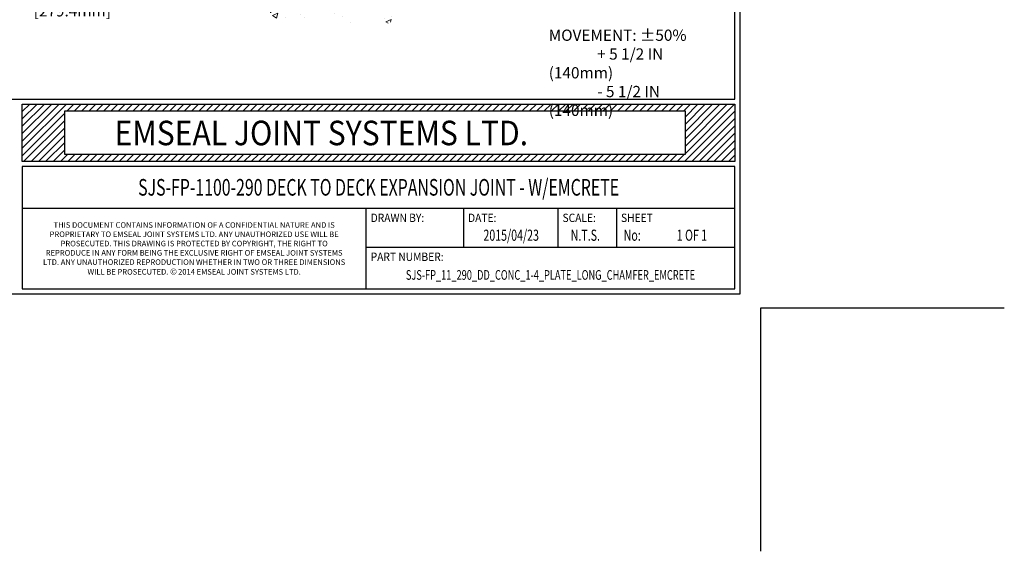
# Model space of a CAD drawing. Extents: x 13 to 3254, y -665 to 1977.
# Drawn here: x 170 to 197, y -665 to -650 of the extents above; entities that cross this region are included whole.
import ezdxf
from ezdxf.enums import TextEntityAlignment as Align

# ---------------------------------------------------------------- set-up
doc = ezdxf.new("R2010")
doc.units = 0
doc.header["$LTSCALE"] = 5
doc.header["$MEASUREMENT"] = 0
doc.layers.get('0').update_dxf_attribs({"color": 200, "linetype": 'CONTINUOUS'})
doc.layers.get('DEFPOINTS').update_dxf_attribs({"linetype": 'CONTINUOUS'})
for name, color, linetype, lineweight in [('CONCRETE - H', 130, 'CONTINUOUS', 9), ('DIMS', 50, 'CONTINUOUS', 25), ('TBLOCK-T1', 7, 'CONTINUOUS', 15), ('TBLOCK-T2', 7, 'CONTINUOUS', 18), ('TBLOCK-T3', 241, 'CONTINUOUS', 20), ('TBLOCK-T5', 111, 'CONTINUOUS', 30), ('TEXT - 4', 241, 'CONTINUOUS', 25)]:
    doc.layers.add(name, color=color, linetype=linetype, lineweight=lineweight)
doc.styles.add('ROMANC', font='ROMANC.shx', dxfattribs={"width": 0.7, "height": 3.2})
doc.styles.add('ROMANS', font='romans', dxfattribs={"width": 0.9})
doc.styles.add('ROMANT', font='ROMANT.shx', dxfattribs={"width": 0.9, "height": 6.3})
doc.dimstyles.get("Standard").update_dxf_attribs({"dimtxt": 0.18, "dimasz": 0.18, "dimexe": 0.18, "dimexo": 0.0625, "dimgap": 0.09, "dimtad": 0, "dimtih": 1, "dimtoh": 1, "dimdec": 4, "dimzin": 0, "dimdsep": 46, "dimtxsty": 'Standard', "dimcen": 0.09, "dimadec": 0, "dimazin": 0, "dimtfac": 1, "dimtdec": 4, "dimtofl": 0, "dimtmove": 0, "dimatfit": 3, "dimfxl": 1, "dimtolj": 1, "dimtzin": 0, "dimarcsym": 0})

# ---------------------------------------------------------------- blocks, each defined once
blk = doc.blocks.new('*X5')
at = {"color": 0}
for p, q in [((136.3, 33.06), (144.79, 41.56)), ((136.3, 34.47), (143.38, 41.56)), ((136.3, 35.89), (141.97, 41.56)), ((136.3, 37.3), (140.55, 41.56)), ((136.3, 38.71), (139.14, 41.56)), ((136.3, 40.13), (137.72, 41.56)), ((136.3, 41.54), (136.31, 41.56)), ((144.91, 40.26), (146.21, 41.56)), ((146.32, 40.26), (147.62, 41.56)), ((147.74, 40.26), (149.04, 41.56)), ((149.15, 40.26), (150.45, 41.56)), ((150.56, 40.26), (151.86, 41.56)), ((151.98, 40.26), (153.28, 41.56)), ((153.39, 40.26), (154.69, 41.56)), ((154.81, 40.26), (156.11, 41.56)), ((156.22, 40.26), (157.52, 41.56)), ((157.64, 40.26), (158.94, 41.56)), ((159.05, 40.26), (160.35, 41.56)), ((160.46, 40.26), (161.76, 41.56)), ((161.88, 40.26), (163.18, 41.56)), ((163.29, 40.26), (164.59, 41.56)), ((164.71, 40.26), (166.01, 41.56)), ((166.12, 40.26), (167.42, 41.56)), ((167.54, 40.26), (168.84, 41.56)), ((168.95, 40.26), (170.25, 41.56)), ((170.36, 40.26), (171.66, 41.56)), ((171.78, 40.26), (173.08, 41.56)), ((173.19, 40.26), (174.49, 41.56)), ((174.61, 40.26), (175.91, 41.56)), ((176.02, 40.26), (177.32, 41.56)), ((177.43, 40.26), (178.73, 41.56)), ((178.85, 40.26), (180.15, 41.56)), ((180.26, 40.26), (181.56, 41.56)), ((181.68, 40.26), (182.98, 41.56)), ((183.09, 40.26), (184.39, 41.56)), ((184.51, 40.26), (185.81, 41.56)), ((185.92, 40.26), (187.22, 41.56)), ((187.33, 40.26), (188.63, 41.56)), ((188.75, 40.26), (190.05, 41.56)), ((190.16, 40.26), (191.46, 41.56)), ((191.58, 40.26), (192.88, 41.56)), ((192.99, 40.26), (194.29, 41.56)), ((194.41, 40.26), (195.71, 41.56)), ((195.82, 40.26), (197.12, 41.56)), ((197.23, 40.26), (198.53, 41.56)), ((198.65, 40.26), (199.95, 41.56)), ((200.06, 40.26), (201.36, 41.56)), ((201.48, 40.26), (202.78, 41.56)), ((202.89, 40.26), (204.19, 41.56)), ((204.3, 40.26), (205.6, 41.56)), ((205.72, 40.26), (207.02, 41.56)), ((207.13, 40.26), (208.43, 41.56)), ((208.55, 40.26), (209.85, 41.56)), ((209.96, 40.26), (211.26, 41.56)), ((211.38, 40.26), (212.68, 41.56)), ((212.79, 40.26), (214.09, 41.56)), ((214.2, 40.26), (215.5, 41.56)), ((215.62, 40.26), (216.92, 41.56)), ((217.03, 40.26), (218.33, 41.56)), ((218.45, 40.26), (219.75, 41.56)), ((219.86, 40.26), (221.16, 41.56)), ((221.28, 40.26), (222.58, 41.56)), ((222.69, 40.26), (223.99, 41.56)), ((224.1, 40.26), (225.4, 41.56)), ((225.52, 40.26), (226.82, 41.56)), ((226.93, 40.26), (228.23, 41.56)), ((228.35, 40.26), (229.65, 41.56)), ((229.76, 40.26), (231.06, 41.56)), ((231.17, 40.26), (232.47, 41.56)), ((232.59, 40.26), (233.89, 41.56)), ((234, 40.26), (235.3, 41.56)), ((235.42, 40.26), (236.72, 41.56)), ((236.83, 40.26), (238.13, 41.56)), ((238.25, 40.26), (239.55, 41.56)), ((239.66, 40.26), (240.96, 41.56)), ((241.07, 40.26), (242.37, 41.56)), ((242.49, 40.26), (243.79, 41.56)), ((243.9, 40.26), (245.2, 41.56)), ((245.32, 40.26), (246.62, 41.56)), ((246.73, 40.26), (248.03, 41.56)), ((248.15, 40.26), (249.45, 41.56)), ((249.56, 40.26), (250.86, 41.56)), ((250.97, 40.26), (252.27, 41.56)), ((252.39, 40.26), (253.69, 41.56)), ((253.8, 40.26), (255.1, 41.56)), ((255.22, 40.26), (256.52, 41.56)), ((256.63, 40.26), (257.93, 41.56)), ((258.04, 40.26), (259.34, 41.56)), ((259.46, 40.26), (260.76, 41.56)), ((260.87, 40.26), (262.17, 41.56)), ((262.29, 40.26), (263.59, 41.56)), ((263.7, 40.26), (265, 41.56)), ((263.9, 30.56), (273.55, 40.2)), ((263.94, 39.08), (266.42, 41.56)), ((263.94, 37.66), (267.83, 41.56)), ((263.94, 36.25), (269.24, 41.56)), ((263.94, 34.83), (270.66, 41.56)), ((263.94, 33.42), (272.07, 41.56)), ((263.94, 32), (273.49, 41.56)), ((136.3, 31.64), (144.47, 39.82)), ((136.62, 30.56), (144.47, 38.41)), ((265.32, 30.56), (273.55, 38.79)), ((138.04, 30.56), (144.47, 36.99)), ((266.73, 30.56), (273.55, 37.38)), ((139.45, 30.56), (144.47, 35.58)), ((140.86, 30.56), (144.47, 34.16)), ((268.14, 30.56), (273.55, 35.96)), ((269.56, 30.56), (273.55, 34.55)), ((142.28, 30.56), (144.47, 32.75)), ((270.97, 30.56), (273.55, 33.13)), ((143.69, 30.56), (144.99, 31.86)), ((145.11, 30.56), (146.41, 31.86)), ((146.52, 30.56), (147.82, 31.86)), ((147.94, 30.56), (149.24, 31.86)), ((149.35, 30.56), (150.65, 31.86)), ((150.76, 30.56), (152.06, 31.86)), ((152.18, 30.56), (153.48, 31.86)), ((153.59, 30.56), (154.89, 31.86)), ((155.01, 30.56), (156.31, 31.86)), ((156.42, 30.56), (157.72, 31.86)), ((157.84, 30.56), (159.14, 31.86)), ((159.25, 30.56), (160.55, 31.86)), ((160.66, 30.56), (161.96, 31.86)), ((162.08, 30.56), (163.38, 31.86)), ((163.49, 30.56), (164.79, 31.86)), ((164.91, 30.56), (166.21, 31.86)), ((166.32, 30.56), (167.62, 31.86)), ((167.73, 30.56), (169.03, 31.86)), ((169.15, 30.56), (170.45, 31.86)), ((170.56, 30.56), (171.86, 31.86)), ((171.98, 30.56), (173.28, 31.86)), ((173.39, 30.56), (174.69, 31.86)), ((174.81, 30.56), (176.11, 31.86)), ((176.22, 30.56), (177.52, 31.86)), ((177.63, 30.56), (178.93, 31.86)), ((179.05, 30.56), (180.35, 31.86)), ((180.46, 30.56), (181.76, 31.86)), ((181.88, 30.56), (183.18, 31.86)), ((183.29, 30.56), (184.59, 31.86)), ((184.71, 30.56), (186.01, 31.86)), ((186.12, 30.56), (187.42, 31.86)), ((187.53, 30.56), (188.83, 31.86)), ((188.95, 30.56), (190.25, 31.86)), ((190.36, 30.56), (191.66, 31.86)), ((191.78, 30.56), (193.08, 31.86)), ((193.19, 30.56), (194.49, 31.86)), ((194.6, 30.56), (195.9, 31.86)), ((196.02, 30.56), (197.32, 31.86)), ((197.43, 30.56), (198.73, 31.86)), ((198.85, 30.56), (200.15, 31.86)), ((200.26, 30.56), (201.56, 31.86)), ((201.68, 30.56), (202.98, 31.86)), ((203.09, 30.56), (204.39, 31.86)), ((204.5, 30.56), (205.8, 31.86)), ((205.92, 30.56), (207.22, 31.86)), ((207.33, 30.56), (208.63, 31.86)), ((208.75, 30.56), (210.05, 31.86)), ((210.16, 30.56), (211.46, 31.86)), ((211.58, 30.56), (212.88, 31.86)), ((212.99, 30.56), (214.29, 31.86)), ((214.4, 30.56), (215.7, 31.86)), ((215.82, 30.56), (217.12, 31.86)), ((217.23, 30.56), (218.53, 31.86)), ((218.65, 30.56), (219.95, 31.86)), ((220.06, 30.56), (221.36, 31.86)), ((221.47, 30.56), (222.77, 31.86)), ((222.89, 30.56), (224.19, 31.86)), ((224.3, 30.56), (225.6, 31.86)), ((225.72, 30.56), (227.02, 31.86)), ((227.13, 30.56), (228.43, 31.86)), ((228.55, 30.56), (229.85, 31.86)), ((229.96, 30.56), (231.26, 31.86)), ((231.37, 30.56), (232.67, 31.86)), ((232.79, 30.56), (234.09, 31.86)), ((234.2, 30.56), (235.5, 31.86)), ((235.62, 30.56), (236.92, 31.86)), ((237.03, 30.56), (238.33, 31.86)), ((238.45, 30.56), (239.75, 31.86)), ((239.86, 30.56), (241.16, 31.86)), ((241.27, 30.56), (242.57, 31.86)), ((242.69, 30.56), (243.99, 31.86)), ((244.1, 30.56), (245.4, 31.86)), ((245.52, 30.56), (246.82, 31.86)), ((246.93, 30.56), (248.23, 31.86)), ((248.34, 30.56), (249.64, 31.86)), ((249.76, 30.56), (251.06, 31.86)), ((251.17, 30.56), (252.47, 31.86)), ((252.59, 30.56), (253.89, 31.86)), ((254, 30.56), (255.3, 31.86)), ((255.42, 30.56), (256.72, 31.86)), ((256.83, 30.56), (258.13, 31.86)), ((258.24, 30.56), (259.54, 31.86)), ((259.66, 30.56), (260.96, 31.86)), ((261.07, 30.56), (262.37, 31.86)), ((262.49, 30.56), (263.79, 31.86)), ((272.39, 30.56), (273.55, 31.72))]:
    blk.add_line(p, q, dxfattribs=at)
blk = doc.blocks.new('*D35')
at = {"layer": 'DEFPOINTS', "color": 0, "transparency": 16777216}
for p in [(166.077, -647.89), (177.077, -647.89), (177.077, -649.433)]:
    blk.add_point(p, dxfattribs=at)
at = {"layer": 'DIMS', "color": 0, "lineweight": -2, "transparency": 16777216}
for p, q in [((166.077, -648.2), (166.077, -649.743)), ((177.077, -648.2), (177.077, -649.743)), ((166.387, -649.433), (169.977, -649.433)), ((176.767, -649.433), (173.18, -649.433))]:
    blk.add_line(p, q, dxfattribs=at)
at = {"layer": 'DIMS', "color": 0, "transparency": 16777216}
for points in [[(166.387, -649.382), (166.387, -649.485), (166.077, -649.433)], [(176.767, -649.382), (176.767, -649.485), (177.077, -649.433)]]:
    blk.add_solid(points, dxfattribs=at)
at = {"layer": 'DIMS', "color": 0, "transparency": 16777216, "insert": (171.578, -649.433), "char_height": 0.31, "attachment_point": 5}
blk.add_mtext('\\A1;11 IN\\P [279.4mm]', dxfattribs=at)

msp = doc.modelspace()

# ---------------------------------------------------------------- hatches: boundary and pattern name
at = {"layer": 'CONCRETE - H'}
h = msp.add_hatch(dxfattribs=at)
h.set_pattern_fill('AR-CONC', color=256, scale=0.217)
h.set_pattern_definition([(50, (-1.7072, 1.0117), (1.5564546, -0.1361721), [0.16275, -1.79025]), (355, (-1.7072, 1.0117), (-0.3010904, 1.632257), [0.1302, -1.4322]), (100.45144, (-1.5775, 1.0003), (1.2553642, 1.4960848), [0.1383162, -1.5214784]), (46.1842, (-1.7072, 1.4457), (2.3159137, -0.359177), [0.244125, -2.685375]), (96.63564, (-1.5142, 1.4157), (2.0282164, 2.113837), [0.2074744, -2.282219]), (351.18416, (-1.7072, 1.4457), (2.028216, 2.113837), [0.1953, -2.1483]), (21, (-1.4902, 1.3372), (1.2952883, -0.873683), [0.16275, -1.79025]), (326, (-1.4902, 1.3372), (0.5279943, 1.5735756), [0.1302, -1.4322]), (71.45144, (-1.3823, 1.2644), (1.8232826, 0.6998926), [0.1383162, -1.5214784]), (37.5, (-1.70723, 1.01167), (0.0263869, 0.72237966), [0, -1.41484, 0, -1.4539, 0, -1.437625]), (7.5, (-1.7072, 1.0117), (0.5708609, 0.8558734), [0, -0.82894, 0, -1.38229, 0, -0.547925]), (327.5, (-2.19114, 1.01167), (1.1583947, -0.04894407), [0, -0.5425, 0, -1.6926, 0, -2.24595]), (317.5, (-2.4081, 1.0117), (1.265514, 0.2172278), [0, -0.70525, 0, -1.12406, 0, -1.59495])])
edge = h.paths.add_edge_path()
edge.add_line((184.18778, -647.89008), (180.48229, -647.89008))
edge.add_line((180.48229, -647.89008), (180.48229, -648.70576))
edge.add_line((180.48229, -648.70576), (180.2167, -648.63259))
edge.add_line((180.2167, -648.63259), (180.32696, -648.73603))
edge.add_line((180.32696, -648.73603), (180.01481, -648.68693))
edge.add_line((180.01481, -648.68693), (180.01481, -647.89008))
edge.add_line((180.01481, -647.89008), (177.07656, -647.89008))
edge.add_line((177.07656, -647.89008), (177.07656, -649.90343))
edge.add_spline(control_points=[(177.07656, -649.90343), (177.53766, -649.88571), (178.49038, -649.84331), (180.31503, -650.54053), (181.63056, -648.54328), (183.97078, -649.0362), (184.15055, -648.08671), (184.18778, -647.89008)], knot_values=[0, 0, 0, 0, 1.39754812, 2.88856233, 5.20680939, 7.35299851, 7.91350052, 7.91350052, 7.91350052, 7.91350052], degree=3, periodic=0)

# ---------------------------------------------------------------- linework, layer by layer
at = {"layer": 'DEFPOINTS'}
for p, q in [((190.5871, -664.56614), (190.5871, -657.86624)), ((190.5871, -657.86624), (197.28701, -657.86624))]:
    msp.add_line(p, q, dxfattribs=at)
at = {"layer": 'TBLOCK-T5'}
for p, q in [((170.24661, -655.12012), (189.86986, -655.12012)), ((179.71159, -657.34042), (179.71159, -655.12012)), ((182.39308, -655.12012), (182.39308, -656.1924)), ((184.99391, -655.12012), (184.99391, -656.1924)), ((186.60394, -655.12012), (186.60394, -656.1924)), ((179.71159, -656.1924), (189.86986, -656.1924))]:
    msp.add_line(p, q, dxfattribs=at)
for points in [[(190.01283, -627.85068), (150.6174, -627.85068), (150.6174, -657.48339), (190.01283, -657.48339)], [(189.86986, -652.11774), (189.86986, -627.99365), (150.76037, -627.99365), (150.76037, -652.11774)], [(189.86986, -653.83339), (170.24661, -653.83339), (170.24661, -652.26071), (189.86986, -652.26071)], [(188.49539, -653.64753), (171.41556, -653.64753), (171.41556, -652.44657), (188.49539, -652.44657)], [(189.86986, -653.97636), (170.24661, -653.97636), (170.24661, -657.34042), (189.86986, -657.34042)]]:
    msp.add_lwpolyline(points, close=True, dxfattribs=at)

# ---------------------------------------------------------------- block references
at = {"layer": 'TBLOCK-T5', "xscale": 0.1429706442948676, "yscale": 0.1429706442948676, "zscale": 0.1429706442948676}
msp.add_blockref('*X5', (150.76037, -658.20198), dxfattribs=at)

# ---------------------------------------------------------------- texts
at = {"layer": 'TBLOCK-T1', "insert": (174.9791, -656.23027), "char_height": 0.15314063, "width": 8.5370344, "attachment_point": 5, "style": 'ROMANS'}
msp.add_mtext('THIS DOCUMENT CONTAINS INFORMATION OF A CONFIDENTIAL NATURE AND IS PROPRIETARY TO EMSEAL JOINT SYSTEMS LTD. ANY UNAUTHORIZED USE WILL BE PROSECUTED. THIS DRAWING IS PROTECTED BY COPYRIGHT, THE RIGHT TO REPRODUCE IN ANY FORM BEING THE EXCLUSIVE RIGHT OF EMSEAL JOINT SYSTEMS LTD. ANY UNAUTHORIZED REPRODUCTION WHETHER IN TWO OR THREE DIMENSIONS WILL BE PROSECUTED. {\\fArial|b0|i0|c0|p34;\\H1.0833x;©\\fMS Shell Dlg 2|b0|i0|c0|p0;\\H0.65385x; \\Fromans|c0;\\H1.4118x;2014 EMSEAL JOINT SYSTEMS LTD.}', dxfattribs=at)
at = {"layer": 'TBLOCK-T2', "style": 'ROMANS', "width": 0.9}
for s, height, p in [('DRAWN BY:', 0.229711, (179.84046, -655.50292)), ('DATE:', 0.229711, (182.52195, -655.50292)), ('SCALE:', 0.229711, (185.12278, -655.50292)), ('SHEET ', 0.229711, (186.73281, -655.50292)), ('PART NUMBER:', 0.2297109, (179.84046, -656.5752))]:
    msp.add_text(s, height=height, dxfattribs=at).set_placement(p)
at = {"layer": 'TBLOCK-T3', "style": 'ROMANC', "width": 0.7}
for s, height, p in [('SJS-FP-1100-290 DECK TO DECK EXPANSION JOINT - W/EMCRETE', 0.4575061, (180.05823, -654.54824)), ('SJS-FP_11_290_DD_CONC_1-4_PLATE_LONG_CHAMFER_EMCRETE', 0.2662, (184.79072, -656.95973))]:
    msp.add_text(s, height=height, dxfattribs=at).set_placement(p, align=Align.MIDDLE_CENTER)
for s, p in [('2015/04/23', (183.70838, -656.01974)), ('1 OF 1', (188.68613, -656.01974))]:
    msp.add_text(s, height=0.306281, dxfattribs=at).set_placement(p, align=Align.CENTER)
for s, p in [('N.T.S.', (185.34835, -656.01974)), ('No:', (186.80628, -656.01974))]:
    msp.add_text(s, height=0.306281, dxfattribs=at).set_placement(p)
at = {"layer": 'TBLOCK-T5', "style": 'ROMANT', "width": 0.9}
msp.add_text('EMSEAL JOINT SYSTEMS LTD.', height=0.6755363, dxfattribs=at).set_placement((172.78751, -653.39068))
at = {"layer": 'TEXT - 4', "insert": (184.74236, -650.20717), "char_height": 0.31, "attachment_point": 1, "style": 'ROMANS'}
msp.add_mtext('MOVEMENT: ±50%\\P^I^I+ 5 1/2 IN (140mm)\\P^I^I- 5{\\Fromans.shx|c1; 1/2 IN (}140{\\Fromans.shx|c1;mm)}', dxfattribs=at)

# ---------------------------------------------------------------- dimensions: what is measured, and where the dimension line sits
at = {"layer": 'DIMS'}
dim = msp.add_linear_dim(base=(177.07656, -649.43318), p1=(166.07656, -647.89008), p2=(177.07656, -647.89008), text='<>\\P[]', dimstyle='Standard', override={"dimtxt": 0.31, "dimasz": 0.31, "dimexe": 0.31, "dimexo": 0.31, "dimgap": 0.31, "dimlunit": 5, "dimpost": ' IN', "dimfrac": 2}, dxfattribs=at)
dim.commit()
dim.dimension.update_dxf_attribs({"geometry": '*D35', "text_midpoint": (171.57817, -649.43318), "dimtype": 160})

doc.saveas('drawing.dxf')
